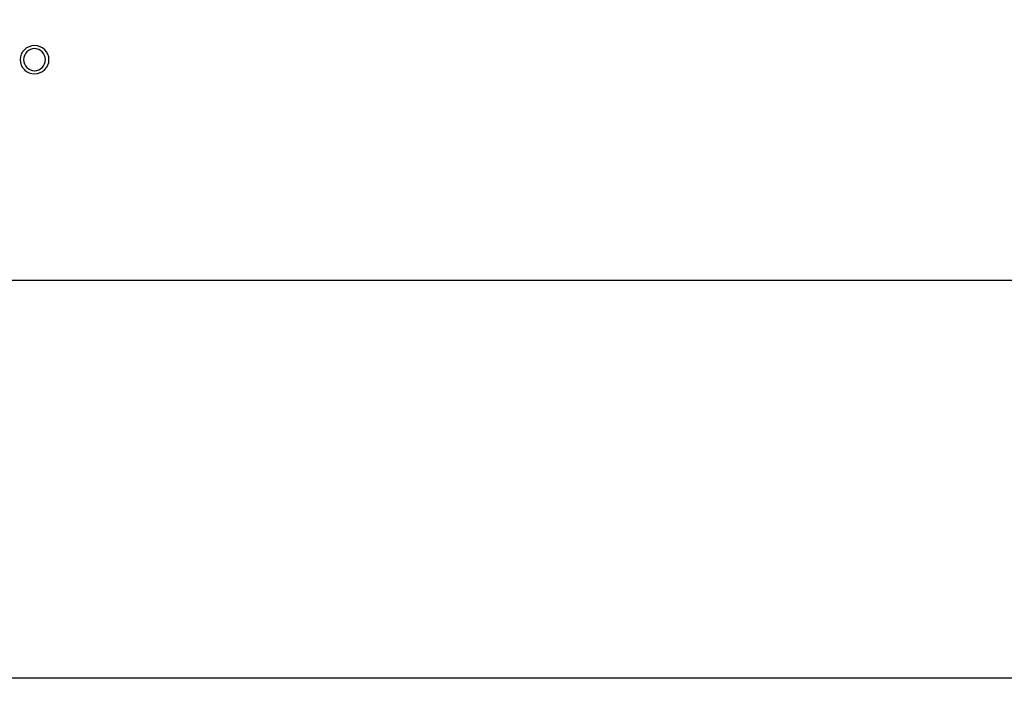
# Model space of a CAD drawing. Units: millimetres. Extents: x 67 to 406, y 65 to 582.
# Drawn here: x 160 to 236, y 65 to 116 of the extents above; entities that cross this region are included whole.
import ezdxf

# ---------------------------------------------------------------- set-up
doc = ezdxf.new("R2010")
doc.units = ezdxf.units.MM
doc.header["$LTSCALE"] = 45.62963
doc.layers.get('0').update_dxf_attribs({"linetype": 'CONTINUOUS'})
doc.styles.get("Standard").update_dxf_attribs({"font": 'txt', "width": 0.8})
doc.dimstyles.new('DIMSTYLE_1', dxfattribs={"dimtxt": 5, "dimasz": 3, "dimexe": 0.5, "dimexo": 0.5, "dimgap": 1.25, "dimtad": 1, "dimdec": 0, "dimdsep": 46, "dimtxsty": 'STANDARD', "dimblk": '_FILLED', "dimblk1": '_FILLED', "dimblk2": '_FILLED', "dimcen": 0.09, "dimadec": 0, "dimazin": 0, "dimtp": 0.5, "dimtm": 0.5, "dimtfac": 1, "dimtdec": 0, "dimtofl": 0, "dimtmove": 0, "dimatfit": 3, "dimldrblk": '_FILLED', "dimfxl": 1, "dimtolj": 1, "dimarcsym": 0})

# ---------------------------------------------------------------- blocks, each defined once
blk = doc.blocks.new('_FILLED')
at = {"color": 0, "linetype": 'BYBLOCK'}
blk.add_solid([(0, 0), (-1, 0.167), (-1, -0.167)], dxfattribs=at)
blk = doc.blocks.new('*D1')
at = {"color": 2, "linetype": 'CONTINUOUS'}
for p, q in [((116.164, 115.069), (116.164, 64.6)), ((406.476, 115.069), (406.476, 64.6)), ((116.164, 65.1), (261.32, 65.1)), ((406.476, 65.1), (261.32, 65.1))]:
    blk.add_line(p, q, dxfattribs=at)
at = {"color": 2, "linetype": 'CONTINUOUS', "xscale": 3, "yscale": 3, "zscale": 3, "rotation": 180}
blk.add_blockref('_FILLED', (116.164, 65.1), dxfattribs=at)
at = {"color": 2, "linetype": 'CONTINUOUS', "xscale": 3, "yscale": 3, "zscale": 3}
blk.add_blockref('_FILLED', (406.476, 65.1), dxfattribs=at)
at = {"color": 2, "linetype": 'CONTINUOUS', "insert": (261.32, 72.243), "char_height": 5, "width": 23.14286, "attachment_point": 2, "line_spacing_factor": 0.9}
blk.add_mtext('290', dxfattribs=at)

msp = doc.modelspace()

# ---------------------------------------------------------------- linework, layer by layer
at = {"color": 7, "linetype": 'CONTINUOUS'}
for p, q in [((136.1515, 95.5811), (386.4877, 95.5811)), ((136.1516, 95.5805), (386.4877, 95.5805))]:
    msp.add_line(p, q, dxfattribs=at)
for points, knots in [([(162.2229, 113.2645), (162.0195, 113.4646), (161.4408, 113.7033), (160.571, 113.3453), (160.2191, 112.5014), (160.4552, 111.9382), (160.662, 111.7371), (160.6644, 111.7348)], [0, 0, 0, 0, 0.2495609, 0.4981469, 0.746733, 0.9970675, 1, 1, 1, 1]), ([(161.4393, 113.3524), (161.2234, 113.3522), (160.7913, 113.1723), (160.5115, 112.5016), (160.7914, 111.8331), (161.2265, 111.6539), (161.4452, 111.655), (161.4482, 111.655)], [0, 0, 0, 0, 0.2484419, 0.4962353, 0.7461959, 0.9965507, 1, 1, 1, 1]), ([(160.6644, 111.7348), (160.8676, 111.5392), (161.4442, 111.3058), (162.3087, 111.6606), (162.6609, 112.5014), (162.4263, 113.0645), (162.2229, 113.2645)], [0, 0, 0, 0, 0.2476039, 0.4991228, 0.7504391, 1, 1, 1, 1]), ([(161.4482, 111.655), (161.6621, 111.6573), (162.0905, 111.8372), (162.3685, 112.5016), (162.0893, 113.1712), (161.6563, 113.3526), (161.4393, 113.3524)], [0, 0, 0, 0, 0.2482413, 0.5003287, 0.7502304, 1, 1, 1, 1])]:
    msp.add_open_spline(points, degree=3, knots=knots, dxfattribs=at)

# ---------------------------------------------------------------- dimensions: what is measured, and where the dimension line sits
at = {"color": 2, "linetype": 'CONTINUOUS'}
dim = msp.add_linear_dim(base=(116.1637, 65.0997), p1=(406.4756, 115.569), p2=(116.1637, 115.569), angle=180, dimstyle='DIMSTYLE_1', dxfattribs=at)
dim.commit()
dim.dimension.update_dxf_attribs({"geometry": '*D1', "text_midpoint": (261.3196, 65.0997), "dimtype": 160})

doc.saveas('drawing.dxf')
